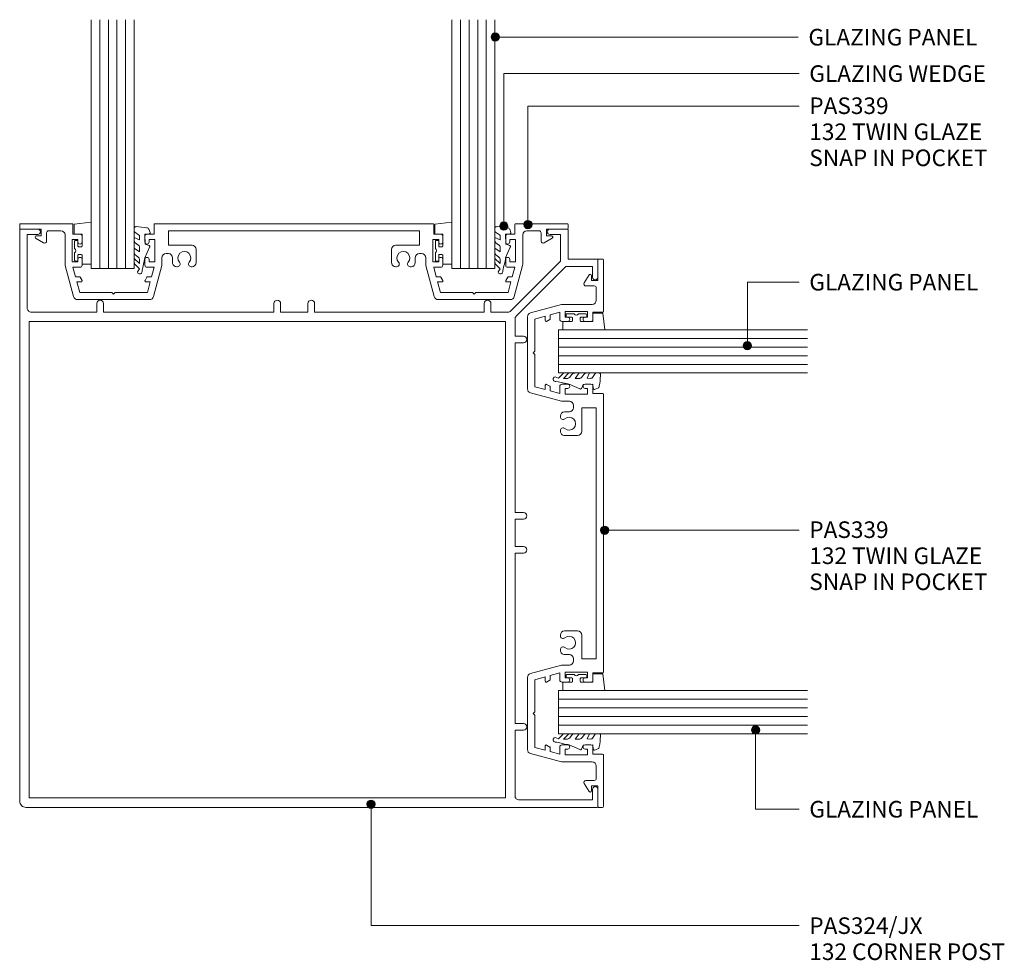
# Model space of a CAD drawing. Extents: x 317 to 555, y 3 to 229.
import ezdxf

# ---------------------------------------------------------------- set-up
doc = ezdxf.new("R2010")
doc.units = 0
doc.layers.add('Potter', color=7, linetype='CONTINUOUS', lineweight=18)
doc.styles.add('Arial', font='arial.ttf', dxfattribs={"height": 4})

# ---------------------------------------------------------------- blocks, each defined once
blk = doc.blocks.new('PAS_324-JX - PAS_324JX-1448487-92MM GLAZED CORNER POST DOUBLE')
at = {"layer": 'Potter', "lineweight": 9}
for p, q in [((-61.8, 73.6), (-65.95, 73.6)), ((65.85, 73.6), (61.7, 73.6)), ((-66.15, 73.4), (-66.15, 66.39)), ((-64.35, 72.3), (-61.8, 72.3)), ((-64.35, 65.87), (-64.35, 72.3)), ((61.7, 72.3), (64.25, 72.3)), ((64.25, 72.3), (64.25, 54.6)), ((66.05, -64.3), (66.05, 73.4)), ((-73.35, 66.19), (-73.35, 62.04)), ((-66.15, 66.39), (-73.15, 66.39)), ((-72.05, 64.59), (-65.62, 64.59)), ((-72.05, 62.04), (-72.05, 64.59)), ((-65.62, 64.59), (-53.64, 52.62)), ((-52.37, 53.89), (-64.35, 65.87)), ((-47.55, 55.65), (-47.55, 53.6)), ((-45.95, 53.6), (-45.95, 55.65)), ((-5.05, 55.65), (-5.05, 53.6)), ((-3.45, 53.6), (-3.45, 55.65)), ((3.15, 55.65), (3.15, 53.6)), ((4.75, 53.6), (4.75, 55.65)), ((45.85, 55.65), (45.85, 53.6)), ((47.45, 53.6), (47.45, 55.65)), ((-47.55, 53.6), (-51.66, 53.6)), ((-5.05, 53.6), (-45.95, 53.6)), ((3.15, 53.6), (-3.45, 53.6)), ((45.85, 53.6), (4.75, 53.6)), ((63.25, 53.6), (47.45, 53.6)), ((-53.35, 51.91), (-53.35, 47.8)), ((-51.05, 51.3), (-51.05, -63.5)), ((63.75, 51.3), (-51.05, 51.3)), ((63.75, -63.5), (63.75, 51.3)), ((-53.35, 47.8), (-55.4, 47.8)), ((-55.4, 46.2), (-53.35, 46.2)), ((-53.35, 46.2), (-53.35, 5.3)), ((-53.35, 5.3), (-55.4, 5.3)), ((-55.4, 3.7), (-53.35, 3.7)), ((-53.35, 3.7), (-53.35, -2.9)), ((-53.35, -2.9), (-55.4, -2.9)), ((-55.4, -4.5), (-53.35, -4.5)), ((-53.35, -4.5), (-53.35, -45.6)), ((-53.35, -45.6), (-55.4, -45.6)), ((-55.4, -47.2), (-53.35, -47.2)), ((-53.35, -47.2), (-53.35, -63)), ((-73.35, -61.45), (-73.35, -65.6)), ((-72.05, -64), (-72.05, -61.45)), ((-54.35, -64), (-72.05, -64)), ((-51.05, -63.5), (63.75, -63.5)), ((-73.15, -65.8), (64.55, -65.8))]:
    blk.add_line(p, q, dxfattribs=at)
for centre, radius, start, end in [((-65.95, 73.4), 0.2, 90, 180), ((-61.8, 72.95), 0.65, 270, 90), ((61.7, 72.95), 0.65, 90, 270), ((65.85, 73.4), 0.2, 0, 90), ((-73.15, 66.19), 0.2, 90, 180), ((-72.7, 62.04), 0.65, 180, 0), ((-46.75, 55.65), 0.8, 0, 180), ((-4.25, 55.65), 0.8, 360, 180), ((3.95, 55.65), 0.8, 360, 180), ((46.65, 55.65), 0.8, 0, 180), ((63.25, 54.6), 1, 270, 0), ((-54.35, 51.91), 1, 360, 45), ((-51.66, 54.6), 1, 225, 270), ((-55.4, 47), 0.8, 90, 270), ((-55.4, 4.5), 0.8, 90, 270), ((-55.4, -3.7), 0.8, 90, 270), ((-55.4, -46.4), 0.8, 90, 270), ((-72.7, -61.45), 0.65, 0, 180), ((-54.35, -63), 1, 270, 0), ((-73.15, -65.6), 0.2, 180, 270), ((64.55, -64.3), 1.5, 270, 0)]:
    blk.add_arc(centre, radius, start, end, dxfattribs=at)
blk = doc.blocks.new('PAS_339 - PAS_339-1483731-92MM GLAZED CORNER POST DOUBLE')
at = {"layer": 'Potter', "lineweight": 9}
for p, q in [((-55.11, 10.1), (-53.12, 17.56)), ((-52.15, 18.3), (-43.48, 18.3)), ((-43.48, 16.95), (-43.87, 16.55)), ((-43.48, 18.3), (-34.8, 18.3)), ((-43.07, 16.55), (-43.48, 16.95)), ((-33.83, 17.56), (-31.84, 10.1)), ((31.84, 10.1), (33.83, 17.56)), ((34.8, 18.3), (43.47, 18.3)), ((43.48, 16.95), (43.07, 16.55)), ((43.47, 18.3), (52.15, 18.3)), ((43.88, 16.55), (43.48, 16.95)), ((53.12, 17.56), (55.11, 10.1)), ((-51.63, 16.55), (-52.31, 14)), ((-43.87, 16.55), (-51.63, 16.55)), ((-35.32, 16.55), (-43.07, 16.55)), ((-34.64, 14), (-35.32, 16.55)), ((35.32, 16.55), (34.64, 14)), ((43.07, 16.55), (35.32, 16.55)), ((51.63, 16.55), (43.88, 16.55)), ((52.31, 14), (51.63, 16.55)), ((-52.63, 12.8), (-53.25, 10.5)), ((-51.71, 12.8), (-52.63, 12.8)), ((-52.31, 14), (-51.25, 14)), ((-51.07, 13.7), (-51.54, 12.9)), ((-35.41, 12.9), (-35.88, 13.7)), ((-35.7, 14), (-34.64, 14)), ((-34.32, 12.8), (-35.24, 12.8)), ((-33.7, 10.5), (-34.32, 12.8)), ((34.32, 12.8), (33.7, 10.5)), ((35.24, 12.8), (34.32, 12.8)), ((34.64, 14), (35.7, 14)), ((35.88, 13.7), (35.41, 12.9)), ((51.54, 12.9), (51.07, 13.7)), ((51.25, 14), (52.31, 14)), ((52.63, 12.8), (51.71, 12.8)), ((53.25, 10.5), (52.63, 12.8)), ((-55.15, 2.7), (-55.15, 9.85)), ((-53.25, 10.5), (-51.55, 10.5)), ((-51.05, 10), (-51.05, 8.6)), ((-35.9, 8.6), (-35.9, 10)), ((-35.4, 10.5), (-33.7, 10.5)), ((-31.8, 9.85), (-31.8, 8.2)), ((-28.25, 10.36), (-28.05, 10.36)), ((-24.75, 10.36), (-24.56, 10.36)), ((24.56, 10.36), (24.75, 10.36)), ((28.05, 10.36), (28.25, 10.36)), ((31.8, 8.2), (31.8, 9.85)), ((33.7, 10.5), (35.4, 10.5)), ((35.9, 10), (35.9, 8.6)), ((51.05, 8.6), (51.05, 10)), ((51.55, 10.5), (53.25, 10.5)), ((55.15, 9.85), (55.15, 2.7)), ((-53.45, 9.2), (-53.45, 3.8)), ((-52.05, 9.2), (-53.45, 9.2)), ((-52.05, 8.6), (-52.05, 9.2)), ((-34.9, 9.2), (-34.9, 8.6)), ((-33.5, 9.2), (-34.9, 9.2)), ((-33.5, 3.8), (-33.5, 9.2)), ((-30.8, 7.2), (-30.25, 7.2)), ((-29.25, 8.2), (-29.25, 9.36)), ((-23.56, 9.36), (-23.56, 6.2)), ((23.56, 6.2), (23.56, 9.36)), ((29.25, 9.36), (29.25, 8.2)), ((30.25, 7.2), (30.8, 7.2)), ((33.5, 9.2), (33.5, 3.8)), ((34.9, 9.2), (33.5, 9.2)), ((34.9, 8.6), (34.9, 9.2)), ((52.05, 9.2), (52.05, 8.6)), ((53.45, 9.2), (52.05, 9.2)), ((53.45, 3.8), (53.45, 9.2)), ((-30.25, 5.2), (-30.25, 1.7)), ((-24.56, 5.2), (-30.25, 5.2)), ((30.25, 5.2), (24.56, 5.2)), ((30.25, 1.7), (30.25, 5.2)), ((-62.26, 3.46), (-60.36, 4.63)), ((-60.9, 2.9), (-62.1, 2.9)), ((-60.9, 1.3), (-60.9, 2.9)), ((-59.6, 4.2), (-59.6, 2.2)), ((-53.45, 3.8), (-52.05, 3.8)), ((-53.25, 2.5), (-53.25, 0.2)), ((-51.55, 2.5), (-53.25, 2.5)), ((-52.05, 3.8), (-52.05, 4.4)), ((-51.05, 4.4), (-51.05, 3)), ((-35.9, 3), (-35.9, 4.4)), ((-33.7, 2.5), (-35.4, 2.5)), ((-34.9, 4.4), (-34.9, 3.8)), ((-34.9, 3.8), (-33.5, 3.8)), ((-33.7, 0.2), (-33.7, 2.5)), ((33.5, 3.8), (34.9, 3.8)), ((33.7, 2.5), (33.7, 0.2)), ((35.4, 2.5), (33.7, 2.5)), ((34.9, 3.8), (34.9, 4.4)), ((35.9, 4.4), (35.9, 3)), ((51.05, 3), (51.05, 4.4)), ((53.25, 2.5), (51.55, 2.5)), ((52.05, 4.4), (52.05, 3.8)), ((52.05, 3.8), (53.45, 3.8)), ((53.25, 0.2), (53.25, 2.5)), ((59.6, 2.2), (59.6, 4.2)), ((60.36, 4.63), (62.26, 3.46)), ((60.9, 2.9), (60.9, 1.3)), ((62.1, 2.9), (60.9, 2.9)), ((-66.1, 0.2), (-66.1, 1.1)), ((-65.9, 1.3), (-60.9, 1.3)), ((-53.45, 0), (-65.9, 0)), ((-59.1, 1.7), (-56.15, 1.7)), ((0, 0), (-33.5, 0)), ((-30.25, 1.7), (0, 1.7)), ((0, 1.7), (30.25, 1.7)), ((33.5, 0), (0, 0)), ((56.15, 1.7), (59.1, 1.7)), ((60.9, 1.3), (65.9, 1.3)), ((66.1, 1.1), (66.1, 0.2)), ((65.9, 0), (53.45, 0))]:
    blk.add_line(p, q, dxfattribs=at)
for centre, radius, start, end in [((-52.15, 17.3), 1, 90, 165), ((-34.8, 17.3), 1, 15, 90), ((34.8, 17.3), 1, 90, 165), ((52.15, 17.3), 1, 15, 90), ((-51.71, 13), 0.2, 270, 330), ((-51.25, 13.8), 0.2, 330, 90), ((-35.7, 13.8), 0.2, 90, 210), ((-35.24, 13), 0.2, 210, 270), ((35.24, 13), 0.2, 270, 330), ((35.7, 13.8), 0.2, 330, 90), ((51.25, 13.8), 0.2, 90, 210), ((51.71, 13), 0.2, 210, 270), ((-54.15, 9.85), 1, 165, 180), ((-51.55, 10), 0.5, 360, 90), ((-35.4, 10), 0.5, 90, 180), ((-32.8, 9.85), 1, 360, 15), ((-28.25, 9.36), 1, 90, 180), ((-28.05, 9.71), 0.65, 318.5904, 90), ((-24.75, 9.71), 0.65, 90, 221.4096), ((-24.56, 9.36), 1, 360, 90), ((24.56, 9.36), 1, 90, 180), ((24.75, 9.71), 0.65, 318.5904, 90), ((28.05, 9.71), 0.65, 90, 221.4096), ((28.25, 9.36), 1, 360, 90), ((32.8, 9.85), 1, 165, 180), ((35.4, 10), 0.5, 360, 90), ((51.55, 10), 0.5, 90, 180), ((54.15, 9.85), 1, 360, 15), ((-51.55, 8.6), 0.5, 180, 360), ((-35.4, 8.6), 0.5, 180, 360), ((-30.8, 8.2), 1, 180, 270), ((-30.25, 8.2), 1, 270, 360), ((-26.4, 8.25), 1.55, 138.5904, 41.4096), ((26.4, 8.25), 1.55, 138.5904, 41.4096), ((30.25, 8.2), 1, 180, 270), ((30.8, 8.2), 1, 270, 360), ((35.4, 8.6), 0.5, 180, 360), ((51.55, 8.6), 0.5, 180, 0), ((-51.55, 4.4), 0.5, 0, 180), ((-35.4, 4.4), 0.5, 360, 180), ((-24.56, 6.2), 1, 270, 360), ((24.56, 6.2), 1, 180, 270), ((35.4, 4.4), 0.5, 0, 180), ((51.55, 4.4), 0.5, 0, 180), ((-62.1, 3.2), 0.3, 121.6966, 270), ((-60.1, 4.2), 0.5, 360, 121.6966), ((-56.15, 2.7), 1, 270, 360), ((-51.55, 3), 0.5, 270, 360), ((-35.4, 3), 0.5, 180, 270), ((35.4, 3), 0.5, 270, 360), ((51.55, 3), 0.5, 180, 270), ((56.15, 2.7), 1, 180, 270), ((60.1, 4.2), 0.5, 58.3034, 180), ((62.1, 3.2), 0.3, 270, 58.3034), ((-65.9, 1.1), 0.2, 90, 180), ((-65.9, 0.2), 0.2, 180, 270), ((-59.1, 2.2), 0.5, 180, 270), ((-53.45, 0.2), 0.2, 270, 360), ((-33.5, 0.2), 0.2, 180, 270), ((33.5, 0.2), 0.2, 270, 360), ((53.45, 0.2), 0.2, 180, 270), ((59.1, 2.2), 0.5, 270, 360), ((65.9, 1.1), 0.2, 360, 90), ((65.9, 0.2), 0.2, 270, 360)]:
    blk.add_arc(centre, radius, start, end, dxfattribs=at)
blk = doc.blocks.new('PAS_339 - PAS_339-1103843-92MM GLAZED CORNER POST DOUBLE')
at = {"layer": 'Potter', "lineweight": 9}
for p, q in [((0, 0), (-33.5, 0)), ((33.5, 0), (0, 0)), ((65.9, 0), (53.45, 0)), ((-66.1, -0.2), (-66.1, -1.1)), ((-53.45, 0), (-65.9, 0)), ((-65.9, -1.3), (-60.9, -1.3)), ((-60.9, -1.3), (-60.9, -2.9)), ((-59.6, -4.2), (-59.6, -2.2)), ((-59.1, -1.7), (-56.15, -1.7)), ((-53.25, -2.5), (-53.25, -0.2)), ((-33.7, -0.2), (-33.7, -2.5)), ((-30.25, -1.7), (0, -1.7)), ((-30.25, -5.2), (-30.25, -1.7)), ((0, -1.7), (30.25, -1.7)), ((30.25, -1.7), (30.25, -5.2)), ((33.7, -2.5), (33.7, -0.2)), ((53.25, -0.2), (53.25, -2.5)), ((56.15, -1.7), (59.1, -1.7)), ((59.6, -2.2), (59.6, -4.2)), ((60.9, -1.3), (65.9, -1.3)), ((60.9, -2.9), (60.9, -1.3)), ((66.1, -1.1), (66.1, -0.2)), ((-62.26, -3.46), (-60.36, -4.63)), ((-60.9, -2.9), (-62.1, -2.9)), ((-55.15, -2.7), (-55.15, -9.85)), ((-53.45, -3.8), (-52.05, -3.8)), ((-53.45, -9.2), (-53.45, -3.8)), ((-51.55, -2.5), (-53.25, -2.5)), ((-52.05, -3.8), (-52.05, -4.4)), ((-51.05, -4.4), (-51.05, -3)), ((-35.9, -3), (-35.9, -4.4)), ((-33.7, -2.5), (-35.4, -2.5)), ((-34.9, -3.8), (-33.5, -3.8)), ((-34.9, -4.4), (-34.9, -3.8)), ((-33.5, -3.8), (-33.5, -9.2)), ((33.5, -3.8), (34.9, -3.8)), ((33.5, -9.2), (33.5, -3.8)), ((35.4, -2.5), (33.7, -2.5)), ((34.9, -3.8), (34.9, -4.4)), ((35.9, -4.4), (35.9, -3)), ((51.05, -3), (51.05, -4.4)), ((53.25, -2.5), (51.55, -2.5)), ((52.05, -3.8), (53.45, -3.8)), ((52.05, -4.4), (52.05, -3.8)), ((53.45, -3.8), (53.45, -9.2)), ((55.15, -9.85), (55.15, -2.7)), ((60.36, -4.63), (62.26, -3.46)), ((62.1, -2.9), (60.9, -2.9)), ((-24.56, -5.2), (-30.25, -5.2)), ((-23.56, -9.36), (-23.56, -6.2)), ((23.56, -6.2), (23.56, -9.36)), ((30.25, -5.2), (24.56, -5.2)), ((-52.05, -9.2), (-53.45, -9.2)), ((-52.05, -8.6), (-52.05, -9.2)), ((-51.05, -10), (-51.05, -8.6)), ((-35.9, -8.6), (-35.9, -10)), ((-34.9, -9.2), (-34.9, -8.6)), ((-33.5, -9.2), (-34.9, -9.2)), ((-31.8, -9.85), (-31.8, -8.2)), ((-30.8, -7.2), (-30.25, -7.2)), ((-29.25, -8.2), (-29.25, -9.36)), ((29.25, -9.36), (29.25, -8.2)), ((30.25, -7.2), (30.8, -7.2)), ((31.8, -8.2), (31.8, -9.85)), ((34.9, -9.2), (33.5, -9.2)), ((34.9, -8.6), (34.9, -9.2)), ((35.9, -10), (35.9, -8.6)), ((51.05, -8.6), (51.05, -10)), ((52.05, -9.2), (52.05, -8.6)), ((53.45, -9.2), (52.05, -9.2)), ((-55.11, -10.1), (-53.12, -17.56)), ((-53.25, -10.5), (-51.55, -10.5)), ((-52.63, -12.8), (-53.25, -10.5)), ((-35.4, -10.5), (-33.7, -10.5)), ((-33.7, -10.5), (-34.32, -12.8)), ((-33.83, -17.56), (-31.84, -10.1)), ((-28.25, -10.36), (-28.05, -10.36)), ((-24.75, -10.36), (-24.56, -10.36)), ((24.56, -10.36), (24.75, -10.36)), ((28.05, -10.36), (28.25, -10.36)), ((31.84, -10.1), (33.83, -17.56)), ((33.7, -10.5), (35.4, -10.5)), ((34.32, -12.8), (33.7, -10.5)), ((51.55, -10.5), (53.25, -10.5)), ((53.25, -10.5), (52.63, -12.8)), ((53.12, -17.56), (55.11, -10.1)), ((-51.71, -12.8), (-52.63, -12.8)), ((-52.31, -14), (-51.25, -14)), ((-51.63, -16.55), (-52.31, -14)), ((-51.07, -13.7), (-51.54, -12.9)), ((-35.41, -12.9), (-35.88, -13.7)), ((-35.7, -14), (-34.64, -14)), ((-34.64, -14), (-35.32, -16.55)), ((-34.32, -12.8), (-35.24, -12.8)), ((35.24, -12.8), (34.32, -12.8)), ((34.64, -14), (35.7, -14)), ((35.32, -16.55), (34.64, -14)), ((35.88, -13.7), (35.41, -12.9)), ((51.54, -12.9), (51.07, -13.7)), ((51.25, -14), (52.31, -14)), ((52.31, -14), (51.63, -16.55)), ((52.63, -12.8), (51.71, -12.8)), ((-43.87, -16.55), (-51.63, -16.55)), ((-43.48, -16.95), (-43.87, -16.55)), ((-43.07, -16.55), (-43.48, -16.95)), ((-35.32, -16.55), (-43.07, -16.55)), ((43.07, -16.55), (35.32, -16.55)), ((43.48, -16.95), (43.07, -16.55)), ((43.88, -16.55), (43.48, -16.95)), ((51.63, -16.55), (43.88, -16.55)), ((-52.15, -18.3), (-43.48, -18.3)), ((-43.48, -18.3), (-34.8, -18.3)), ((34.8, -18.3), (43.47, -18.3)), ((43.47, -18.3), (52.15, -18.3))]:
    blk.add_line(p, q, dxfattribs=at)
for centre, radius, start, end in [((33.5, -0.2), 0.2, 0, 90), ((53.45, -0.2), 0.2, 90, 180), ((65.9, -0.2), 0.2, 0, 90), ((-65.9, -0.2), 0.2, 90, 180), ((-65.9, -1.1), 0.2, 180, 270), ((-59.1, -2.2), 0.5, 90, 180), ((-56.15, -2.7), 1, 0, 90), ((-53.45, -0.2), 0.2, 0, 90), ((-33.5, -0.2), 0.2, 90, 180), ((56.15, -2.7), 1, 90, 180), ((59.1, -2.2), 0.5, 0, 90), ((65.9, -1.1), 0.2, 270, 0), ((-62.1, -3.2), 0.3, 90, 238.3034), ((-60.1, -4.2), 0.5, 238.3034, 0), ((-51.55, -4.4), 0.5, 180, 0), ((-51.55, -3), 0.5, 0, 90), ((-35.4, -3), 0.5, 90, 180), ((-35.4, -4.4), 0.5, 180, 0), ((35.4, -4.4), 0.5, 180, 360), ((35.4, -3), 0.5, 0, 90), ((51.55, -3), 0.5, 90, 180), ((51.55, -4.4), 0.5, 180, 360), ((60.1, -4.2), 0.5, 180, 301.6966), ((62.1, -3.2), 0.3, 301.6966, 90), ((-26.4, -8.25), 1.55, 318.5904, 221.4096), ((-24.56, -6.2), 1, 0, 90), ((24.56, -6.2), 1, 90, 180), ((26.4, -8.25), 1.55, 318.5904, 221.4096), ((-51.55, -8.6), 0.5, 0, 180), ((-35.4, -8.6), 0.5, 0, 180), ((-30.8, -8.2), 1, 90, 180), ((-30.25, -8.2), 1, 0, 90), ((-28.25, -9.36), 1, 180, 270), ((-28.05, -9.71), 0.65, 270, 41.4096), ((-24.75, -9.71), 0.65, 138.5904, 270), ((-24.56, -9.36), 1, 270, 0), ((24.56, -9.36), 1, 180, 270), ((24.75, -9.71), 0.65, 270, 41.4096), ((28.05, -9.71), 0.65, 138.5904, 270), ((28.25, -9.36), 1, 270, 0), ((30.25, -8.2), 1, 90, 180), ((30.8, -8.2), 1, 0, 90), ((35.4, -8.6), 0.5, 0, 180), ((51.55, -8.6), 0.5, 0, 180), ((-54.15, -9.85), 1, 180, 195), ((-51.55, -10), 0.5, 270, 0), ((-35.4, -10), 0.5, 180, 270), ((-32.8, -9.85), 1, 345, 0), ((32.8, -9.85), 1, 180, 195), ((35.4, -10), 0.5, 270, 0), ((51.55, -10), 0.5, 180, 270), ((54.15, -9.85), 1, 345, 0), ((-51.71, -13), 0.2, 30, 90), ((-51.25, -13.8), 0.2, 270, 30), ((-35.7, -13.8), 0.2, 150, 270), ((-35.24, -13), 0.2, 90, 150), ((35.24, -13), 0.2, 30, 90), ((35.7, -13.8), 0.2, 270, 30), ((51.25, -13.8), 0.2, 150, 270), ((51.71, -13), 0.2, 90, 150), ((-52.15, -17.3), 1, 195, 270), ((-34.8, -17.3), 1, 270, 345), ((34.8, -17.3), 1, 195, 270), ((52.15, -17.3), 1, 270, 345)]:
    blk.add_arc(centre, radius, start, end, dxfattribs=at)
blk = doc.blocks.new('PAS_Glazing Panel - Potters Glazing Panel 8mm-1188095-92MM GLAZED CORNER POST DOUBLE')
at = {"layer": 'Potter'}
for p, q in [((-10.38, 0), (-10.38, -60)), ((0, 0), (-10.38, 0)), ((0, 0), (0, -60))]:
    blk.add_line(p, q, dxfattribs=at)
at = {"layer": 'Potter', "lineweight": 9}
for p, q in [((-8.304, 0), (-8.304, -60)), ((-6.228, 0), (-6.228, -60)), ((-4.152, 0), (-4.152, -60)), ((-2.076, 0), (-2.076, -60))]:
    blk.add_line(p, q, dxfattribs=at)
blk = doc.blocks.new('PAS_Glazing Panel - Potters Glazing Panel 8mm-1188108-92MM GLAZED CORNER POST DOUBLE')
at = {"layer": 'Potter'}
for p, q in [((-10.38, 0), (-10.38, 60)), ((0, 0), (0, 60)), ((0, 0), (-10.38, 0))]:
    blk.add_line(p, q, dxfattribs=at)
at = {"layer": 'Potter', "lineweight": 9}
for p, q in [((-8.304, 0), (-8.304, 60)), ((-6.228, 0), (-6.228, 60)), ((-4.152, 0), (-4.152, 60)), ((-2.076, 0), (-2.076, 60))]:
    blk.add_line(p, q, dxfattribs=at)
blk = doc.blocks.new('PAS_Rubber Seal 2 - ACE Captive Wedge-1664129-92MM GLAZED CORNER POST DOUBLE')
at = {"layer": 'Potter', "lineweight": 9}
for p, q in [((-1.8, 3.25), (-3.98, 3.25)), ((-3.98, 3.25), (-3.98, -6.84)), ((-1.8, 1.1), (-1.8, 3.25)), ((-0.6, 2.5), (-0.2, 2.5)), ((-1.6, 0.9), (-1, 0.9)), ((-0.8, 2.3), (-0.8, 1.1)), ((0, 2.3), (0, 0.5)), ((-1.8, -4), (-1.8, -1.1)), ((-1, -0.9), (-1.6, -0.9)), ((-0.8, -2.3), (-0.8, -1.1)), ((0, -2.3), (0, -0.5)), ((-1.8, -4), (0.15, -4)), ((-0.6, -2.5), (-0.2, -2.5)), ((0.15, -4), (0.15, -6.4)), ((-3.98, -6.84), (0.15, -6.4))]:
    blk.add_line(p, q, dxfattribs=at)
for centre, radius, start, end in [((-0.6, 2.3), 0.2, 90, 180), ((-0.2, 2.3), 0.2, 360, 90), ((-1.6, 1.1), 0.2, 180, 270), ((-1, 1.1), 0.2, 270, 0), ((0.27, 0), 0.567, 118.0725, 241.9275), ((-1.6, -1.1), 0.2, 90, 180), ((-1, -1.1), 0.2, 360, 90), ((-0.6, -2.3), 0.2, 180, 270), ((-0.2, -2.3), 0.2, 270, 0)]:
    blk.add_arc(centre, radius, start, end, dxfattribs=at)
blk = doc.blocks.new('PAS_Rubber Seal 1 - PAS_Rubber Seal-1664130-92MM GLAZED CORNER POST DOUBLE')
at = {"layer": 'Potter', "lineweight": 9}
for p, q in [((-4.42, 2.09), (-4.42, 2.83)), ((-4.07, 3.11), (-3.92, 3.13)), ((-0.87, 2.49), (-0.61, 1.7)), ((-4.42, -0.17), (-4.42, 0.5)), ((-4.42, 0.5), (-3.14, -0.07)), ((-3.36, 1.19), (-4.28, 1.83)), ((-3.14, -0.07), (-3.13, 0.79)), ((-0.82, 1.39), (-1.87, 1.33)), ((-1.87, 1.33), (-1.8, -1.07)), ((-4.42, -3.09), (-4.42, -2.03)), ((-4.42, -2.03), (-3.13, -2.94)), ((-3.54, -1.26), (-4.19, -0.74)), ((-3.13, -2.94), (-3.13, -1.86)), ((-0.73, -1.82), (-1.85, -4.38)), ((-1.8, -1.07), (-0.85, -1.44)), ((-4.42, -5.39), (-4.42, -4.53)), ((-4.42, -4.53), (-3.13, -5.75)), ((-3.45, -4.23), (-3.99, -3.85)), ((-3.14, -7.01), (-4.23, -5.98)), ((-3.14, -7.01), (-3.67, -7.75)), ((-3.13, -5.75), (-3.13, -4.78))]:
    blk.add_line(p, q, dxfattribs=at)
for centre, radius, start, end in [((-4.14, 2.83), 0.288, 77.0634, 180), ((-4.89, -16), 19.16, 79.5885, 87.0687), ((-1.39, 2.28), 0.558, 21.6437, 94.3702), ((-4.18, 2.05), 0.246, 170.7653, 246.0056), ((-3.46, 0.87), 0.334, 345.6707, 73.3045), ((-0.84, 1.63), 0.24, 274.1514, 18.4432), ((-3.78, -0.24), 0.645, 173.9267, 230.597), ((-3.95, -1.97), 0.824, 7.891, 59.9378), ((-0.95, -1.68), 0.26, 326.5573, 68.7587), ((-3.59, -3.11), 0.839, 178.3119, 240.9506), ((-3.98, -4.89), 0.849, 7.4556, 51.377), ((-28.73, 0.15), 27.26, 343.8096, 350.4285), ((-3.71, -5.49), 0.718, 171.7205, 223.5229), ((-3.09, -7.68), 0.583, 187.1015, 22.8253)]:
    blk.add_arc(centre, radius, start, end, dxfattribs=at)
blk = doc.blocks.new('PAS_Rubber Seal 2 - ACE Captive Wedge-1664026-92MM GLAZED CORNER POST DOUBLE')
at = {"layer": 'Potter', "lineweight": 9}
for p, q in [((-1.8, 3.25), (-3.86, 3.25)), ((-3.86, 3.25), (-3.86, -6.84)), ((-1.8, 1.1), (-1.8, 3.25)), ((-0.6, 2.5), (-0.2, 2.5)), ((-1.6, 0.9), (-1, 0.9)), ((-0.8, 2.3), (-0.8, 1.1)), ((0, 2.3), (0, 0.5)), ((-1.8, -4), (-1.8, -1.1)), ((-1, -0.9), (-1.6, -0.9)), ((-0.8, -2.3), (-0.8, -1.1)), ((0, -2.3), (0, -0.5)), ((-1.8, -4), (0.15, -4)), ((-0.6, -2.5), (-0.2, -2.5)), ((0.15, -4), (0.15, -6.4)), ((-3.86, -6.84), (0.15, -6.4))]:
    blk.add_line(p, q, dxfattribs=at)
for centre, radius, start, end in [((-0.6, 2.3), 0.2, 90, 180), ((-0.2, 2.3), 0.2, 360, 90), ((-1.6, 1.1), 0.2, 180, 270), ((-1, 1.1), 0.2, 270, 0), ((0.27, 0), 0.567, 118.0725, 241.9275), ((-1.6, -1.1), 0.2, 90, 180), ((-1, -1.1), 0.2, 360, 90), ((-0.6, -2.3), 0.2, 180, 270), ((-0.2, -2.3), 0.2, 270, 0)]:
    blk.add_arc(centre, radius, start, end, dxfattribs=at)
blk = doc.blocks.new('PAS_Rubber Seal 1 - PAS_Rubber Seal-1663985-92MM GLAZED CORNER POST DOUBLE')
at = {"layer": 'Potter', "lineweight": 9}
for p, q in [((-4.56, 2.09), (-4.56, 2.83)), ((-4.21, 3.11), (-3.92, 3.13)), ((-0.87, 2.49), (-0.61, 1.7)), ((-4.56, -0.17), (-4.56, 0.5)), ((-4.56, 0.5), (-3.28, -0.07)), ((-3.5, 1.19), (-4.42, 1.83)), ((-3.28, -0.07), (-3.27, 0.79)), ((-0.82, 1.39), (-1.87, 1.33)), ((-1.87, 1.33), (-1.8, -1.07)), ((-4.56, -3.09), (-4.56, -2.03)), ((-4.56, -2.03), (-3.27, -2.94)), ((-3.68, -1.26), (-4.33, -0.74)), ((-3.27, -2.94), (-3.27, -1.86)), ((-0.73, -1.82), (-1.85, -4.38)), ((-1.8, -1.07), (-0.85, -1.44)), ((-4.56, -5.39), (-4.56, -4.53)), ((-4.56, -4.53), (-3.27, -5.75)), ((-3.58, -4.23), (-4.13, -3.85)), ((-3.28, -7.01), (-4.37, -5.98)), ((-3.28, -7.01), (-3.67, -7.75)), ((-3.27, -5.75), (-3.27, -4.78))]:
    blk.add_line(p, q, dxfattribs=at)
for centre, radius, start, end in [((-4.27, 2.83), 0.288, 77.0634, 180), ((-4.89, -16), 19.16, 79.5885, 87.0687), ((-1.39, 2.28), 0.558, 21.6437, 94.3702), ((-4.32, 2.05), 0.246, 170.7653, 246.0056), ((-3.6, 0.87), 0.334, 345.6707, 73.3045), ((-0.84, 1.63), 0.24, 274.1514, 18.4432), ((-3.92, -0.24), 0.645, 173.9267, 230.597), ((-4.09, -1.97), 0.824, 7.891, 59.9378), ((-0.95, -1.68), 0.26, 326.5573, 68.7587), ((-3.72, -3.11), 0.839, 178.3119, 240.9506), ((-4.11, -4.89), 0.849, 7.4556, 51.377), ((-28.73, 0.15), 27.26, 343.8096, 350.4285), ((-3.85, -5.49), 0.718, 171.7205, 223.5229), ((-3.09, -7.68), 0.583, 187.1015, 22.8253)]:
    blk.add_arc(centre, radius, start, end, dxfattribs=at)

msp = doc.modelspace()

# ---------------------------------------------------------------- hatches: boundary and pattern name
at = {"layer": 'Potter'}
h = msp.add_hatch(color=256, dxfattribs=at)
edge = h.paths.add_edge_path(flags=0)
edge.add_arc((431.88, 225.23), 1, 0, 360)
h = msp.add_hatch(color=256, dxfattribs=at)
edge = h.paths.add_edge_path(flags=0)
edge.add_arc((433.96, 179.65), 1, 0, 360)
h = msp.add_hatch(color=256, dxfattribs=at)
edge = h.paths.add_edge_path(flags=0)
edge.add_arc((439.77, 180.03), 1, 0, 360)
h = msp.add_hatch(color=256, dxfattribs=at)
edge = h.paths.add_edge_path(flags=0)
edge.add_arc((492.66, 150.83), 1, 0, 360)
h = msp.add_hatch(color=256, dxfattribs=at)
edge = h.paths.add_edge_path(flags=0)
edge.add_arc((458.27, 106.34), 1, 0, 360)
h = msp.add_hatch(color=256, dxfattribs=at)
edge = h.paths.add_edge_path(flags=0)
edge.add_arc((494.64, 58.18), 1, 0, 360)
h = msp.add_hatch(color=256, dxfattribs=at)
edge = h.paths.add_edge_path(flags=0)
edge.add_arc((401.94, 40.29), 1, 0, 360)

# ---------------------------------------------------------------- linework, layer by layer
at = {"layer": 'Potter', "lineweight": 9}
for p, q in [((431.88, 225.23), (455.27, 225.23)), ((455.27, 225.23), (504.9, 225.23)), ((433.96, 216.46), (505.11, 216.46)), ((433.96, 179.65), (433.96, 216.46)), ((439.77, 208.53), (505.11, 208.53)), ((439.77, 180.03), (439.77, 208.53)), ((492.66, 166.17), (505.11, 166.17)), ((492.66, 150.83), (492.66, 166.17)), ((458.27, 106.34), (505.11, 106.34)), ((494.64, 58.18), (494.64, 39.13)), ((401.94, 40.29), (401.94, 11.05)), ((494.64, 39.13), (505.11, 39.13)), ((401.94, 11.05), (505.11, 11.05))]:
    msp.add_line(p, q, dxfattribs=at)
for centre in [(431.88, 225.23), (433.96, 179.65), (439.77, 180.03), (492.66, 150.83), (458.27, 106.34), (494.64, 58.18), (401.94, 40.29)]:
    msp.add_circle(centre, 1, dxfattribs=at)

# ---------------------------------------------------------------- block references
at = {"layer": 'Potter'}
for name, p in [('PAS_GLAZING PANEL - POTTERS GLAZING PANEL 8MM-1188108-92MM GLAZED CORNER POST DOUBLE', (344.86, 169.41)), ('PAS_RUBBER SEAL 1 - PAS_RUBBER SEAL-1664130-92MM GLAZED CORNER POST DOUBLE', (349.29, 176.39)), ('PAS_RUBBER SEAL 1 - PAS_RUBBER SEAL-1664130-92MM GLAZED CORNER POST DOUBLE', (436.24, 176.39))]:
    msp.add_blockref(name, p, dxfattribs=at)
for name, p, rotation in [('PAS_GLAZING PANEL - POTTERS GLAZING PANEL 8MM-1188095-92MM GLAZED CORNER POST DOUBLE', (421.43, 169.41), 180), ('PAS_RUBBER SEAL 2 - ACE CAPTIVE WEDGE-1664129-92MM GLAZED CORNER POST DOUBLE', (330.5, 173.72), 180), ('PAS_RUBBER SEAL 2 - ACE CAPTIVE WEDGE-1664129-92MM GLAZED CORNER POST DOUBLE', (417.45, 173.72), 180), ('PAS_339 - PAS_339-1483731-92MM GLAZED CORNER POST DOUBLE', (383.35, 180.22), 180), ('PAS_324-JX - PAS_324JX-1448487-92MM GLAZED CORNER POST DOUBLE', (383.05, 105.57), 270), ('PAS_339 - PAS_339-1103843-92MM GLAZED CORNER POST DOUBLE', (457.95, 105.62), 270), ('PAS_RUBBER SEAL 2 - ACE CAPTIVE WEDGE-1664026-92MM GLAZED CORNER POST DOUBLE', (451.45, 158.48), 90), ('PAS_GLAZING PANEL - POTTERS GLAZING PANEL 8MM-1188108-92MM GLAZED CORNER POST DOUBLE', (447.15, 144.24), 270), ('PAS_RUBBER SEAL 1 - PAS_RUBBER SEAL-1663985-92MM GLAZED CORNER POST DOUBLE', (454.12, 139.68), 270), ('PAS_RUBBER SEAL 2 - ACE CAPTIVE WEDGE-1664026-92MM GLAZED CORNER POST DOUBLE', (451.45, 71.53), 90), ('PAS_GLAZING PANEL - POTTERS GLAZING PANEL 8MM-1188095-92MM GLAZED CORNER POST DOUBLE', (447.15, 67.67), 90), ('PAS_RUBBER SEAL 1 - PAS_RUBBER SEAL-1663985-92MM GLAZED CORNER POST DOUBLE', (454.12, 52.73), 270)]:
    msp.add_blockref(name, p, dxfattribs=dict(at, rotation=rotation))

# ---------------------------------------------------------------- texts
at = {"layer": 'Potter', "lineweight": 9, "char_height": 4, "attachment_point": 1, "line_spacing_factor": 0.941778, "style": 'Arial'}
for s, insert, width in [('GLAZING PANEL', (507.38, 227.19), 53.035), ('GLAZING WEDGE', (507.59, 218.42), 56.316), ('PAS339\\P132 TWIN GLAZE\\PSNAP IN POCKET', (507.59, 210.67), 55.8752), ('GLAZING PANEL', (507.59, 168.13), 53.035), ('PAS339\\P132 TWIN GLAZE\\PSNAP IN POCKET', (507.59, 108.47), 55.8752), ('GLAZING PANEL', (507.59, 41.08), 53.035), ('PAS324/JX\\P132 CORNER POST', (507.59, 13.01), 61.8986)]:
    msp.add_mtext(s, dxfattribs=dict(at, insert=insert, width=width))

doc.saveas('drawing.dxf')
